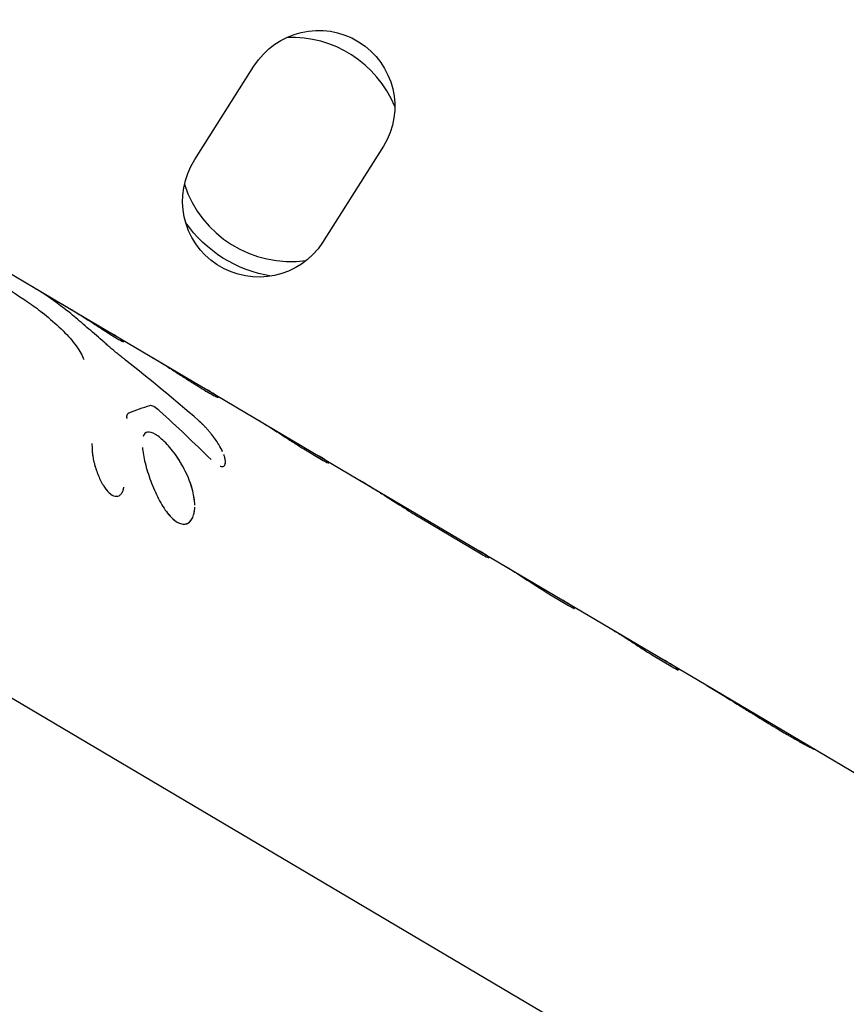
# Model space of a CAD drawing. Units: millimetres. Extents: x -5659 to 8475, y -6662 to 7930.
# Drawn here: x -2666 to -2615, y -230 to -169 of the extents above; entities that cross this region are included whole.
import ezdxf

# ---------------------------------------------------------------- set-up
doc = ezdxf.new("R2010")
doc.units = ezdxf.units.MM
doc.header["$LTSCALE"] = 20
doc.layers.add('2d', color=230, linetype='Continuous')

msp = doc.modelspace()

# ---------------------------------------------------------------- linework, layer by layer
at = {"layer": '2d'}
for p, q in [((-2655.403, -177.305), (-2651.712, -171.476)), ((-2643.632, -176.473), (-2647.43, -182.472)), ((-2667.819, -183.867), (-2663.221, -186.59)), ((-2663.221, -186.59), (-2660.475, -188.215)), ((-2660.475, -188.215), (-2654.625, -191.678)), ((-2659.833, -188.667), (-2659.833, -188.667)), ((-2654.625, -191.678), (-2645.124, -197.303)), ((-2648.497, -195.426), (-2647.494, -196.019)), ((-2653.523, -196.351), (-2653.523, -196.351)), ((-2645.124, -197.303), (-2637.661, -201.722)), ((-2641.333, -199.667), (-2637.541, -201.912)), ((-2637.661, -201.722), (-2623.519, -210.093)), ((-2637.059, -202.147), (-2637.059, -202.147)), ((-2633.118, -204.53), (-2632.103, -205.131)), ((-2674.808, -206.169), (-2593.817, -254.116)), ((-2626.717, -208.32), (-2625.702, -208.92)), ((-2625.23, -209.151), (-2625.23, -209.151)), ((-2623.519, -210.093), (-2600.07, -223.976))]:
    msp.add_line(p, q, dxfattribs=at)
at = {"layer": '2d', "extrusion": (0, 0, -1)}
for centre, radius, start, end in [((2647.681, -173.989), 4.75, 31.93709, 211.52852), ((2651.416, -179.889), 4.75, 212.94534, 32.94534), ((2649.396, -176.67), 8, 278.90015, 325.33119)]:
    msp.add_arc(centre, radius, start, end, dxfattribs=at)
at = {"layer": '2d'}
for start, end in [(22.53785, 92.24414), (198.09201, 277.67664)]:
    msp.add_arc((-2649.396, -176.67), 7, start, end, dxfattribs=at)
for points, knots in [([(-2669.454, -183.738), (-2669.128, -183.956), (-2668.803, -184.174), (-2668.478, -184.393), (-2668.153, -184.611), (-2667.829, -184.83), (-2667.504, -185.05), (-2666.866, -185.482), (-2666.229, -185.915), (-2665.593, -186.349)], [0, 0, 0, 0, 0.001742918, 0.001742918, 0.001742918, 0.003485836, 0.003485836, 0.003485836, 0.006916735, 0.006916735, 0.006916735, 0.006916735]), ([(-2665.488, -185.247), (-2665.361, -185.322), (-2665.236, -185.399), (-2664.498, -185.862), (-2663.91, -186.283), (-2663.347, -186.743)], [0.007267852, 0.007267852, 0.007267852, 0.007267852, 0.007797439, 0.007797439, 0.010396585, 0.010396585, 0.010396585, 0.010396585]), ([(-2665.111, -185.477), (-2665.111, -185.477), (-2665.111, -185.477), (-2664.498, -185.862), (-2663.91, -186.283), (-2663.347, -186.743)], [0.007797313, 0.007797313, 0.007797313, 0.007797313, 0.007797439, 0.007797439, 0.010396585, 0.010396585, 0.010396585, 0.010396585]), ([(-2665.593, -186.349), (-2665.309, -186.544), (-2664.996, -186.78), (-2664.318, -187.339), (-2663.968, -187.65), (-2663.613, -187.997)], [0, 0, 0, 0, 0.5, 0.5, 1, 1, 1, 1]), ([(-2665.593, -186.349), (-2665.309, -186.544), (-2664.996, -186.779), (-2664.318, -187.339), (-2663.968, -187.65), (-2663.613, -187.997)], [0, 0, 0, 0, 0.5, 0.5, 1, 1, 1, 1]), ([(-2663.774, -186.274), (-2663.724, -186.301), (-2663.68, -186.326), (-2663.623, -186.357), (-2663.597, -186.372), (-2663.571, -186.387), (-2663.559, -186.394), (-2663.554, -186.396), (-2663.551, -186.398), (-2663.55, -186.399), (-2663.506, -186.424), (-2663.446, -186.458), (-2663.381, -186.495), (-2663.355, -186.511), (-2663.337, -186.521), (-2663.331, -186.525), (-2663.286, -186.551), (-2663.253, -186.57), (-2663.221, -186.59)], [0, 0, 0, 0, 0.015625, 0.015625, 0.0234375, 0.02734375, 0.02929688, 0.03027344, 0.03027344, 0.03125, 0.03125, 0.046875, 0.0546875, 0.05859375, 0.05859375, 0.0625, 0.0625, 0.0755223, 0.0755223, 0.0755223, 0.0755223]), ([(-2659.725, -189.822), (-2659.772, -189.784), (-2659.833, -189.734), (-2659.89, -189.688), (-2659.915, -189.668), (-2659.926, -189.659), (-2659.931, -189.655), (-2659.934, -189.653), (-2659.934, -189.652), (-2659.976, -189.618), (-2660.033, -189.573), (-2660.094, -189.523), (-2660.123, -189.499), (-2660.135, -189.489), (-2660.143, -189.482), (-2660.147, -189.48), (-2660.19, -189.444), (-2660.246, -189.398), (-2660.3, -189.353), (-2660.336, -189.324), (-2660.352, -189.31), (-2660.407, -189.264), (-2660.444, -189.233), (-2660.519, -189.17), (-2660.559, -189.137), (-2660.67, -189.042), (-2660.783, -188.945), (-2660.901, -188.843), (-2660.98, -188.774), (-2661.022, -188.739), (-2661.219, -188.567), (-2661.375, -188.431), (-2661.694, -188.152), (-2661.852, -188.014), (-2662.165, -187.742), (-2662.321, -187.607), (-2662.78, -187.214), (-2663.071, -186.969), (-2663.347, -186.743)], [0, 0, 0, 0, 0.03125, 0.046875, 0.054687, 0.058594, 0.060547, 0.060547, 0.0625, 0.0625, 0.09375, 0.109375, 0.117187, 0.121094, 0.121094, 0.125, 0.125, 0.15625, 0.171875, 0.171875, 0.1875, 0.1875, 0.21875, 0.21875, 0.25, 0.25, 0.3125, 0.34375, 0.34375, 0.375, 0.375, 0.5, 0.5, 0.625, 0.625, 0.75, 0.75, 1, 1, 1, 1]), ([(-2663.22, -186.59), (-2663.214, -186.594), (-2663.208, -186.597), (-2663.182, -186.613), (-2663.163, -186.624), (-2663.126, -186.646), (-2663.108, -186.657), (-2663.07, -186.68), (-2663.049, -186.692), (-2663.01, -186.716), (-2662.99, -186.728), (-2662.93, -186.764), (-2662.89, -186.789), (-2662.772, -186.862), (-2662.692, -186.911), (-2662.569, -186.988), (-2662.527, -187.014), (-2662.444, -187.067), (-2662.401, -187.094), (-2662.317, -187.147), (-2662.277, -187.173), (-2662.195, -187.225), (-2662.155, -187.251), (-2662.032, -187.33), (-2661.951, -187.382), (-2661.708, -187.539), (-2661.552, -187.641), (-2661.254, -187.835), (-2661.111, -187.928), (-2660.702, -188.191), (-2660.468, -188.338), (-2660.189, -188.504), (-2660.11, -188.548), (-2659.979, -188.618), (-2659.928, -188.642), (-2659.857, -188.671), (-2659.837, -188.674), (-2659.834, -188.667), (-2659.834, -188.667), (-2659.833, -188.667)], [0.0756399, 0.0756399, 0.0756399, 0.0756399, 0.078125, 0.078125, 0.0859375, 0.0859375, 0.09375, 0.09375, 0.1015625, 0.1015625, 0.109375, 0.109375, 0.125, 0.125, 0.15625, 0.15625, 0.171875, 0.171875, 0.1875, 0.1875, 0.203125, 0.203125, 0.21875, 0.21875, 0.25, 0.25, 0.3125, 0.3125, 0.375, 0.375, 0.5, 0.5, 0.5625, 0.5625, 0.625, 0.625, 0.6875, 0.6875, 0.6881745, 0.6881745, 0.6881745, 0.6881745]), ([(-2663.22, -186.59), (-2663.214, -186.594), (-2663.188, -186.609), (-2663.163, -186.624), (-2663.126, -186.646), (-2663.109, -186.656), (-2663.01, -186.716), (-2662.93, -186.765), (-2662.772, -186.861), (-2662.651, -186.936), (-2662.527, -187.014), (-2662.444, -187.067), (-2662.4, -187.094), (-2662.195, -187.225), (-2662.033, -187.329), (-2661.545, -187.645), (-2661.247, -187.84), (-2660.702, -188.191), (-2660.468, -188.339), (-2660.096, -188.558), (-2659.964, -188.628), (-2659.821, -188.685), (-2659.814, -188.67), (-2659.9, -188.592), (-2659.946, -188.556), (-2660.038, -188.491), (-2660.073, -188.467), (-2660.149, -188.417), (-2660.19, -188.39), (-2660.237, -188.361)], [0.0756399, 0.0756399, 0.0756399, 0.0756399, 0.078125, 0.0859375, 0.0859375, 0.09375, 0.09375, 0.125, 0.125, 0.15625, 0.171875, 0.171875, 0.1875, 0.1875, 0.25, 0.25, 0.375, 0.375, 0.5, 0.5, 0.625, 0.625, 0.75, 0.75, 0.8125, 0.8125, 0.84375, 0.84375, 0.8749454, 0.8749454, 0.8749454, 0.8749454]), ([(-2663.613, -187.997), (-2663.464, -188.143), (-2663.319, -188.295), (-2663.04, -188.614), (-2662.911, -188.774), (-2662.678, -189.094), (-2662.58, -189.246), (-2662.42, -189.534), (-2662.363, -189.663), (-2662.327, -189.776)], [0, 0, 0, 0, 0.25, 0.25, 0.5, 0.5, 0.75, 0.75, 1, 1, 1, 1]), ([(-2659.833, -188.667), (-2659.83, -188.66), (-2659.843, -188.643), (-2659.901, -188.592), (-2659.946, -188.556), (-2660.038, -188.491), (-2660.073, -188.467), (-2660.149, -188.417), (-2660.191, -188.39), (-2660.283, -188.331), (-2660.333, -188.301), (-2660.415, -188.251), (-2660.445, -188.233), (-2660.476, -188.214)], [0.6882532, 0.6882532, 0.6882532, 0.6882532, 0.75, 0.75, 0.8125, 0.8125, 0.84375, 0.84375, 0.875, 0.875, 0.90625, 0.90625, 0.9235881, 0.9235881, 0.9235881, 0.9235881]), ([(-2657.057, -190.26), (-2656.824, -190.408), (-2656.599, -190.555), (-2656.159, -190.841), (-2655.958, -190.971), (-2655.774, -191.088)], [0, 0, 0, 0, 0.5, 0.5, 1, 1, 1, 1]), ([(-2657.057, -190.26), (-2656.824, -190.408), (-2656.599, -190.555), (-2656.159, -190.841), (-2655.958, -190.971), (-2655.774, -191.088)], [0, 0, 0, 0, 0.5, 0.5, 1, 1, 1, 1]), ([(-2655.774, -191.088), (-2655.565, -191.221), (-2655.372, -191.342), (-2655.016, -191.563), (-2654.852, -191.663), (-2654.63, -191.795), (-2654.56, -191.835), (-2654.43, -191.91), (-2654.369, -191.944), (-2654.201, -192.036), (-2654.107, -192.084), (-2654.033, -192.119)], [0, 0, 0, 0, 0.25, 0.25, 0.5, 0.5, 0.625, 0.625, 0.75, 0.75, 1, 1, 1, 1]), ([(-2654.033, -192.119), (-2653.973, -192.147), (-2653.945, -192.153), (-2653.956, -192.124), (-2653.994, -192.09), (-2654.139, -191.983), (-2654.242, -191.914), (-2654.451, -191.783), (-2654.534, -191.732), (-2654.625, -191.678)], [0, 0, 0, 0, 0.25, 0.25, 0.5, 0.5, 0.75, 0.75, 0.8906538, 0.8906538, 0.8906538, 0.8906538]), ([(-2654.033, -192.119), (-2653.973, -192.147), (-2653.945, -192.153), (-2653.956, -192.124), (-2653.994, -192.09), (-2654.139, -191.983), (-2654.242, -191.914), (-2654.451, -191.783), (-2654.534, -191.732), (-2654.625, -191.678)], [0, 0, 0, 0, 0.25, 0.25, 0.5, 0.5, 0.75, 0.75, 0.89065, 0.89065, 0.89065, 0.89065]), ([(-2658.206, -192.644), (-2658.149, -192.625), (-2658.068, -192.645), (-2657.858, -192.761), (-2657.736, -192.853), (-2657.6, -192.978)], [0, 0, 0, 0, 0.5, 0.5, 1, 1, 1, 1]), ([(-2658.206, -192.644), (-2658.149, -192.625), (-2658.068, -192.645), (-2657.858, -192.761), (-2657.737, -192.853), (-2657.6, -192.978)], [0, 0, 0, 0, 0.5, 0.5, 1, 1, 1, 1]), ([(-2659.63, -193.471), (-2659.64, -193.368), (-2659.635, -193.287), (-2659.597, -193.162), (-2659.564, -193.122), (-2659.517, -193.105)], [0, 0, 0, 0, 0.5, 0.5, 1, 1, 1, 1]), ([(-2653.668, -195.536), (-2653.7, -195.466), (-2653.736, -195.393), (-2653.83, -195.217), (-2653.891, -195.113), (-2654.026, -194.899), (-2654.099, -194.793), (-2654.255, -194.579), (-2654.336, -194.474), (-2654.464, -194.318), (-2654.507, -194.267), (-2654.593, -194.167), (-2654.636, -194.119), (-2654.725, -194.022), (-2654.769, -193.975), (-2654.834, -193.907), (-2654.856, -193.885), (-2654.888, -193.853), (-2654.899, -193.842), (-2654.921, -193.821), (-2654.932, -193.81), (-2654.952, -193.79), (-2654.962, -193.781), (-2654.982, -193.761), (-2654.993, -193.751), (-2655.014, -193.731), (-2655.025, -193.721), (-2655.041, -193.706), (-2655.047, -193.701), (-2655.055, -193.693), (-2655.058, -193.69), (-2655.063, -193.685), (-2655.067, -193.682), (-2655.071, -193.678), (-2655.073, -193.677), (-2655.076, -193.673), (-2655.078, -193.672), (-2655.084, -193.666), (-2655.088, -193.663), (-2655.101, -193.651), (-2655.111, -193.642), (-2655.142, -193.614), (-2655.166, -193.592), (-2655.194, -193.567)], [0.5795369, 0.5795369, 0.5795369, 0.5795369, 0.625, 0.625, 0.6875, 0.6875, 0.75, 0.75, 0.8125, 0.8125, 0.84375, 0.84375, 0.875, 0.875, 0.90625, 0.90625, 0.921875, 0.921875, 0.9296875, 0.9296875, 0.9375, 0.9375, 0.9453125, 0.9453125, 0.953125, 0.953125, 0.9609375, 0.9609375, 0.9648438, 0.9648438, 0.9667969, 0.9667969, 0.96875, 0.96875, 0.9707031, 0.9707031, 0.9726562, 0.9726562, 0.9765625, 0.9765625, 0.984375, 0.984375, 1, 1, 1, 1]), ([(-2654.887, -193.854), (-2654.906, -193.836), (-2654.924, -193.818), (-2654.953, -193.79), (-2654.962, -193.781), (-2654.982, -193.761), (-2655.014, -193.731), (-2655.047, -193.701), (-2655.072, -193.677), (-2655.073, -193.677), (-2655.076, -193.673), (-2655.082, -193.668), (-2655.097, -193.655), (-2655.13, -193.625), (-2655.166, -193.592), (-2655.194, -193.567)], [0.92426614, 0.92426614, 0.92426614, 0.92426614, 0.93749746, 0.93749746, 0.94530993, 0.94530993, 0.95312239, 0.96874733, 0.96874733, 0.97070044, 0.97070044, 0.97265356, 0.97655979, 0.98437226, 0.99999719, 0.99999719, 0.99999719, 0.99999719]), ([(-2651.12, -193.757), (-2650.87, -193.909), (-2650.622, -194.066), (-2650.121, -194.387), (-2649.879, -194.545), (-2649.413, -194.848), (-2649.199, -194.987), (-2648.808, -195.236), (-2648.64, -195.341), (-2648.497, -195.426)], [0, 0, 0, 0, 0.25, 0.25, 0.5, 0.5, 0.75, 0.75, 1, 1, 1, 1]), ([(-2651.12, -193.757), (-2650.871, -193.909), (-2650.622, -194.065), (-2650.12, -194.387), (-2649.879, -194.545), (-2649.413, -194.848), (-2649.199, -194.987), (-2648.808, -195.236), (-2648.64, -195.341), (-2648.497, -195.426)], [0, 0, 0, 0, 0.25, 0.25, 0.5, 0.5, 0.75, 0.75, 1, 1, 1, 1]), ([(-2657.861, -194.456), (-2658.056, -194.341), (-2658.224, -194.293), (-2658.485, -194.339), (-2658.577, -194.433), (-2658.631, -194.596), (-2658.631, -194.596), (-2658.631, -194.596)], [0, 0, 0, 0, 0.0625, 0.0625, 0.125, 0.125, 0.1250021, 0.1250021, 0.1250021, 0.1250021]), ([(-2655.405, -198.851), (-2655.411, -198.59), (-2655.453, -198.302), (-2655.574, -197.816), (-2655.63, -197.633), (-2655.764, -197.261), (-2655.841, -197.076), (-2656.014, -196.706), (-2656.108, -196.526), (-2656.312, -196.171), (-2656.418, -196.001), (-2656.641, -195.676), (-2656.755, -195.524), (-2656.987, -195.237), (-2657.103, -195.107), (-2657.333, -194.87), (-2657.445, -194.766), (-2657.661, -194.587), (-2657.764, -194.514), (-2657.861, -194.456)], [0.6970954, 0.6970954, 0.6970954, 0.6970954, 0.75, 0.75, 0.78125, 0.78125, 0.8125, 0.8125, 0.84375, 0.84375, 0.875, 0.875, 0.90625, 0.90625, 0.9375, 0.9375, 0.96875, 0.96875, 1, 1, 1, 1]), ([(-2656.53, -195.839), (-2656.53, -195.839), (-2656.53, -195.839), (-2656.752, -195.514), (-2656.988, -195.225), (-2657.448, -194.752), (-2657.667, -194.571), (-2657.861, -194.456)], [0.8749984, 0.8749984, 0.8749984, 0.8749984, 0.875, 0.875, 0.9375, 0.9375, 1, 1, 1, 1]), ([(-2661.818, -195.028), (-2661.817, -195.095), (-2661.815, -195.153), (-2661.813, -195.23), (-2661.813, -195.253), (-2661.812, -195.285), (-2661.812, -195.295), (-2661.811, -195.31), (-2661.811, -195.314), (-2661.811, -195.321), (-2661.811, -195.323), (-2661.81, -195.328), (-2661.81, -195.329), (-2661.81, -195.335), (-2661.81, -195.339), (-2661.81, -195.346), (-2661.81, -195.35), (-2661.809, -195.361), (-2661.809, -195.368), (-2661.808, -195.389), (-2661.807, -195.403), (-2661.805, -195.444), (-2661.803, -195.472), (-2661.8, -195.525), (-2661.798, -195.551), (-2661.794, -195.59), (-2661.793, -195.602), (-2661.791, -195.621), (-2661.791, -195.628), (-2661.79, -195.64), (-2661.789, -195.646), (-2661.788, -195.659), (-2661.787, -195.667), (-2661.785, -195.681), (-2661.784, -195.688), (-2661.782, -195.71), (-2661.78, -195.724), (-2661.774, -195.767), (-2661.77, -195.796), (-2661.757, -195.884), (-2661.746, -195.942), (-2661.722, -196.061), (-2661.708, -196.123), (-2661.677, -196.248), (-2661.66, -196.313), (-2661.624, -196.441), (-2661.605, -196.504), (-2661.564, -196.631), (-2661.543, -196.695), (-2661.475, -196.884), (-2661.428, -197.004), (-2661.324, -197.242), (-2661.269, -197.355), (-2661.156, -197.565), (-2661.097, -197.663), (-2660.975, -197.843), (-2660.912, -197.923), (-2660.784, -198.066), (-2660.72, -198.126), (-2660.593, -198.223), (-2660.53, -198.259), (-2660.406, -198.308), (-2660.347, -198.32), (-2660.233, -198.319), (-2660.179, -198.306), (-2660.104, -198.269), (-2660.08, -198.253), (-2660.034, -198.216), (-2660.013, -198.194), (-2659.972, -198.145), (-2659.953, -198.117), (-2659.927, -198.072), (-2659.919, -198.057), (-2659.903, -198.024), (-2659.896, -198.006), (-2659.882, -197.972), (-2659.876, -197.954), (-2659.867, -197.925), (-2659.864, -197.916), (-2659.86, -197.9), (-2659.858, -197.895), (-2659.856, -197.888), (-2659.855, -197.885), (-2659.854, -197.88), (-2659.853, -197.877), (-2659.852, -197.872), (-2659.852, -197.871), (-2659.851, -197.867), (-2659.85, -197.865), (-2659.849, -197.86), (-2659.848, -197.856), (-2659.845, -197.843), (-2659.842, -197.833), (-2659.835, -197.802), (-2659.83, -197.777), (-2659.824, -197.749)], [0, 0, 0, 0, 0.03125, 0.03125, 0.046875, 0.046875, 0.054688, 0.054688, 0.058594, 0.058594, 0.060547, 0.060547, 0.0625, 0.0625, 0.064453, 0.064453, 0.066406, 0.066406, 0.070312, 0.070312, 0.078125, 0.078125, 0.09375, 0.09375, 0.109375, 0.109375, 0.117188, 0.117188, 0.121094, 0.121094, 0.125, 0.125, 0.128906, 0.128906, 0.132812, 0.132812, 0.140625, 0.140625, 0.15625, 0.15625, 0.1875, 0.1875, 0.21875, 0.21875, 0.25, 0.25, 0.28125, 0.28125, 0.3125, 0.3125, 0.375, 0.375, 0.4375, 0.4375, 0.5, 0.5, 0.5625, 0.5625, 0.625, 0.625, 0.6875, 0.6875, 0.75, 0.75, 0.8125, 0.8125, 0.84375, 0.84375, 0.875, 0.875, 0.90625, 0.90625, 0.921875, 0.921875, 0.9375, 0.9375, 0.953125, 0.953125, 0.960938, 0.960938, 0.964844, 0.964844, 0.966797, 0.966797, 0.96875, 0.96875, 0.970703, 0.970703, 0.972656, 0.972656, 0.976562, 0.976562, 0.984375, 0.984375, 1, 1, 1, 1]), ([(-2661.818, -195.028), (-2661.817, -195.095), (-2661.815, -195.153), (-2661.813, -195.23), (-2661.813, -195.265), (-2661.811, -195.3), (-2661.811, -195.317), (-2661.811, -195.323), (-2661.81, -195.328), (-2661.81, -195.329), (-2661.808, -195.39), (-2661.804, -195.473), (-2661.797, -195.564), (-2661.793, -195.609), (-2661.791, -195.628), (-2661.79, -195.64), (-2661.789, -195.645), (-2661.776, -195.767), (-2661.758, -195.881), (-2661.722, -196.062), (-2661.708, -196.123), (-2661.677, -196.248), (-2661.66, -196.314), (-2661.606, -196.504), (-2661.565, -196.633), (-2661.476, -196.883), (-2661.428, -197.004), (-2661.271, -197.363), (-2661.158, -197.573), (-2660.913, -197.933), (-2660.783, -198.077), (-2660.529, -198.271), (-2660.405, -198.32), (-2660.233, -198.319), (-2660.179, -198.307), (-2660.079, -198.256), (-2660.034, -198.219), (-2659.972, -198.145), (-2659.944, -198.104), (-2659.919, -198.057), (-2659.903, -198.024), (-2659.896, -198.006), (-2659.882, -197.972), (-2659.873, -197.945), (-2659.862, -197.911), (-2659.857, -197.893), (-2659.855, -197.885), (-2659.854, -197.88), (-2659.853, -197.876), (-2659.845, -197.847), (-2659.836, -197.806), (-2659.824, -197.749)], [0, 0, 0, 0, 0.03125, 0.03125, 0.046875, 0.054688, 0.058594, 0.060547, 0.060547, 0.0625, 0.0625, 0.09375, 0.109375, 0.117188, 0.121094, 0.121094, 0.125, 0.125, 0.1875, 0.1875, 0.21875, 0.21875, 0.25, 0.25, 0.3125, 0.3125, 0.375, 0.375, 0.5, 0.5, 0.625, 0.625, 0.75, 0.75, 0.8125, 0.8125, 0.875, 0.875, 0.90625, 0.921875, 0.921875, 0.9375, 0.9375, 0.953125, 0.960937, 0.964844, 0.966797, 0.966797, 0.96875, 0.96875, 1, 1, 1, 1]), ([(-2658.673, -195.267), (-2658.673, -195.267), (-2658.673, -195.267), (-2658.662, -195.407), (-2658.641, -195.559), (-2658.583, -195.886), (-2658.546, -196.058), (-2658.456, -196.418), (-2658.404, -196.603), (-2658.286, -196.983), (-2658.222, -197.174), (-2658.08, -197.557), (-2658.004, -197.746), (-2657.841, -198.119), (-2657.756, -198.298), (-2657.486, -198.816), (-2657.294, -199.123), (-2656.995, -199.499), (-2656.896, -199.609), (-2656.695, -199.795), (-2656.596, -199.871), (-2656.499, -199.928), (-2656.401, -199.986), (-2656.307, -200.025), (-2656.124, -200.065), (-2656.038, -200.065), (-2655.877, -200.028), (-2655.803, -199.991), (-2655.67, -199.878), (-2655.612, -199.805), (-2655.516, -199.623), (-2655.478, -199.516), (-2655.424, -199.273), (-2655.408, -199.138), (-2655.405, -198.99)], [0.1874999, 0.1874999, 0.1874999, 0.1874999, 0.1875, 0.1875, 0.21875, 0.21875, 0.25, 0.25, 0.28125, 0.28125, 0.3125, 0.3125, 0.34375, 0.34375, 0.375, 0.375, 0.4375, 0.4375, 0.46875, 0.46875, 0.5, 0.5, 0.5, 0.53125, 0.53125, 0.5625, 0.5625, 0.59375, 0.59375, 0.625, 0.625, 0.65625, 0.65625, 0.6875, 0.6875, 0.6875, 0.6875]), ([(-2653.681, -195.508), (-2653.71, -195.446), (-2653.741, -195.383), (-2653.79, -195.292), (-2653.805, -195.264), (-2653.82, -195.237)], [0.58569912, 0.58569912, 0.58569912, 0.58569912, 0.62499881, 0.62499881, 0.64172834, 0.64172834, 0.64172834, 0.64172834]), ([(-2653.523, -196.351), (-2653.513, -196.331), (-2653.505, -196.307), (-2653.49, -196.23), (-2653.488, -196.171), (-2653.5, -196.038), (-2653.515, -195.963), (-2653.555, -195.824), (-2653.574, -195.766), (-2653.598, -195.704)], [0.3416276, 0.3416276, 0.3416276, 0.3416276, 0.375, 0.375, 0.4375, 0.4375, 0.5, 0.5, 0.5425377, 0.5425377, 0.5425377, 0.5425377]), ([(-2653.497, -196.267), (-2653.489, -196.22), (-2653.488, -196.166), (-2653.499, -196.052), (-2653.509, -195.994), (-2653.525, -195.931)], [0.3805898, 0.3805898, 0.3805898, 0.3805898, 0.4374996, 0.4374996, 0.4871101, 0.4871101, 0.4871101, 0.4871101]), ([(-2647.494, -196.019), (-2647.351, -196.104), (-2647.242, -196.163), (-2647.091, -196.235), (-2647.052, -196.246), (-2647.05, -196.22), (-2647.087, -196.183), (-2647.24, -196.068), (-2647.352, -195.992), (-2647.501, -195.899)], [0, 0, 0, 0, 0.25, 0.25, 0.5, 0.5, 0.75, 0.75, 1, 1, 1, 1]), ([(-2647.494, -196.019), (-2647.351, -196.104), (-2647.242, -196.163), (-2647.091, -196.236), (-2647.052, -196.246), (-2647.05, -196.22), (-2647.087, -196.183), (-2647.24, -196.068), (-2647.352, -195.992), (-2647.501, -195.899)], [0, 0, 0, 0, 0.25, 0.25, 0.5, 0.5, 0.75, 0.75, 1, 1, 1, 1]), ([(-2653.829, -196.434), (-2653.816, -196.439), (-2653.804, -196.443), (-2653.767, -196.454), (-2653.742, -196.459), (-2653.695, -196.463), (-2653.673, -196.462), (-2653.633, -196.453), (-2653.615, -196.447), (-2653.582, -196.427), (-2653.567, -196.415), (-2653.542, -196.386), (-2653.531, -196.37), (-2653.523, -196.351)], [0.173443, 0.173443, 0.173443, 0.173443, 0.1875, 0.1875, 0.21875, 0.21875, 0.25, 0.25, 0.28125, 0.28125, 0.3125, 0.3125, 0.3416117, 0.3416117, 0.3416117, 0.3416117]), ([(-2645.124, -197.303), (-2645.122, -197.304), (-2645.12, -197.305), (-2645.053, -197.345), (-2644.989, -197.384), (-2644.86, -197.46), (-2644.797, -197.499), (-2644.607, -197.614), (-2644.483, -197.69), (-2644.114, -197.918), (-2643.876, -198.067), (-2643.41, -198.362), (-2643.185, -198.506), (-2642.751, -198.783), (-2642.546, -198.914), (-2642.155, -199.162), (-2641.973, -199.277), (-2641.716, -199.436), (-2641.635, -199.486), (-2641.537, -199.545), (-2641.518, -199.557), (-2641.489, -199.574), (-2641.48, -199.58), (-2641.466, -199.588), (-2641.461, -199.591), (-2641.454, -199.595), (-2641.452, -199.597), (-2641.447, -199.599), (-2641.444, -199.601), (-2641.44, -199.603), (-2641.439, -199.604), (-2641.435, -199.606), (-2641.433, -199.607), (-2641.428, -199.611), (-2641.424, -199.613), (-2641.412, -199.62), (-2641.403, -199.625), (-2641.376, -199.642), (-2641.356, -199.654), (-2641.333, -199.667)], [0.2490352, 0.2490352, 0.2490352, 0.2490352, 0.25, 0.25, 0.28125, 0.28125, 0.3125, 0.3125, 0.375, 0.375, 0.5, 0.5, 0.625, 0.625, 0.75, 0.75, 0.875, 0.875, 0.9375, 0.9375, 0.953125, 0.953125, 0.9609375, 0.9609375, 0.9648438, 0.9648438, 0.9667969, 0.9667969, 0.96875, 0.96875, 0.9707031, 0.9707031, 0.9726562, 0.9726562, 0.9765625, 0.9765625, 0.984375, 0.984375, 1, 1, 1, 1]), ([(-2645.124, -197.303), (-2645.122, -197.304), (-2645.12, -197.305), (-2644.858, -197.461), (-2644.605, -197.614), (-2644.114, -197.918), (-2643.877, -198.067), (-2643.176, -198.511), (-2642.741, -198.791), (-2642.155, -199.162), (-2641.973, -199.277), (-2641.716, -199.436), (-2641.635, -199.486), (-2641.537, -199.545), (-2641.508, -199.563), (-2641.475, -199.582), (-2641.459, -199.592), (-2641.452, -199.597), (-2641.447, -199.599), (-2641.444, -199.601), (-2641.415, -199.619), (-2641.378, -199.64), (-2641.333, -199.667)], [0.2490308, 0.2490308, 0.2490308, 0.2490308, 0.25, 0.25, 0.375, 0.375, 0.5, 0.5, 0.75, 0.75, 0.875, 0.875, 0.9375, 0.9375, 0.953125, 0.9609375, 0.9648437, 0.9667969, 0.9667969, 0.96875, 0.96875, 1, 1, 1, 1]), ([(-2657.666, -198.471), (-2657.666, -198.471), (-2657.666, -198.471), (-2657.486, -198.816), (-2657.294, -199.123), (-2656.896, -199.625), (-2656.694, -199.813), (-2656.499, -199.928)], [0.3749991, 0.3749991, 0.3749991, 0.3749991, 0.375, 0.375, 0.4375, 0.4375, 0.5, 0.5, 0.5, 0.5]), ([(-2656.499, -199.928), (-2656.304, -200.044), (-2656.119, -200.084), (-2655.796, -200.01), (-2655.661, -199.896), (-2655.564, -199.714)], [0.5, 0.5, 0.5, 0.5, 0.5625, 0.5625, 0.6249986, 0.6249986, 0.6249986, 0.6249986]), ([(-2637.541, -201.912), (-2637.362, -202.018), (-2637.232, -202.088), (-2637.07, -202.16), (-2637.042, -202.159), (-2637.097, -202.093), (-2637.179, -202.028), (-2637.409, -201.874), (-2637.524, -201.803), (-2637.661, -201.722)], [0, 0, 0, 0, 0.25, 0.25, 0.5, 0.5, 0.75, 0.75, 0.9186004, 0.9186004, 0.9186004, 0.9186004]), ([(-2637.541, -201.912), (-2637.362, -202.018), (-2637.233, -202.088), (-2637.07, -202.16), (-2637.042, -202.159), (-2637.097, -202.093), (-2637.179, -202.028), (-2637.409, -201.875), (-2637.524, -201.803), (-2637.661, -201.722)], [0, 0, 0, 0, 0.25, 0.25, 0.5, 0.5, 0.75, 0.75, 0.9185843, 0.9185843, 0.9185843, 0.9185843]), ([(-2636.118, -202.635), (-2636.02, -202.693), (-2635.921, -202.752), (-2635.478, -203.022), (-2635.128, -203.245), (-2634.453, -203.681), (-2634.133, -203.89), (-2633.561, -204.259), (-2633.314, -204.414), (-2633.118, -204.53)], [0.1773271, 0.1773271, 0.1773271, 0.1773271, 0.25, 0.25, 0.5, 0.5, 0.75, 0.75, 1, 1, 1, 1]), ([(-2634.791, -203.463), (-2634.791, -203.463), (-2634.791, -203.463), (-2634.453, -203.681), (-2634.133, -203.891), (-2633.561, -204.259), (-2633.315, -204.414), (-2633.118, -204.53)], [0.4999975, 0.4999975, 0.4999975, 0.4999975, 0.5, 0.5, 0.75, 0.75, 1, 1, 1, 1]), ([(-2632.103, -205.131), (-2631.976, -205.206), (-2631.879, -205.259), (-2631.748, -205.32), (-2631.716, -205.328), (-2631.722, -205.298), (-2631.76, -205.262), (-2631.907, -205.15), (-2632.013, -205.078), (-2632.153, -204.989)], [0, 0, 0, 0, 0.25, 0.25, 0.5, 0.5, 0.75, 0.75, 1, 1, 1, 1]), ([(-2631.719, -205.317), (-2631.719, -205.316), (-2631.719, -205.315), (-2631.722, -205.298), (-2631.76, -205.262), (-2631.907, -205.15), (-2632.013, -205.077), (-2632.153, -204.989)], [0.4723335, 0.4723335, 0.4723335, 0.4723335, 0.5, 0.5, 0.75, 0.75, 1, 1, 1, 1]), ([(-2629.062, -206.818), (-2628.843, -206.955), (-2628.622, -207.095), (-2628.175, -207.384), (-2627.959, -207.526), (-2627.54, -207.8), (-2627.348, -207.925), (-2626.996, -208.15), (-2626.845, -208.244), (-2626.717, -208.32)], [0, 0, 0, 0, 0.25, 0.25, 0.5, 0.5, 0.75, 0.75, 1, 1, 1, 1]), ([(-2629.062, -206.818), (-2628.843, -206.954), (-2628.623, -207.095), (-2628.175, -207.385), (-2627.959, -207.526), (-2627.54, -207.8), (-2627.347, -207.926), (-2626.996, -208.15), (-2626.845, -208.244), (-2626.717, -208.32)], [0, 0, 0, 0, 0.25, 0.25, 0.5, 0.5, 0.75, 0.75, 1, 1, 1, 1]), ([(-2625.311, -209.065), (-2625.382, -209.009), (-2625.498, -208.93), (-2625.85, -208.71), (-2626.104, -208.564), (-2626.405, -208.402)], [0.5464363, 0.5464363, 0.5464363, 0.5464363, 0.75, 0.75, 1, 1, 1, 1]), ([(-2625.702, -208.92), (-2625.507, -209.036), (-2625.367, -209.11), (-2625.254, -209.154), (-2625.233, -209.158), (-2625.23, -209.151)], [0, 0, 0, 0, 0.25, 0.25, 0.3765128, 0.3765128, 0.3765128, 0.3765128]), ([(-2625.702, -208.92), (-2625.506, -209.036), (-2625.367, -209.11), (-2625.217, -209.169), (-2625.209, -209.154), (-2625.281, -209.09), (-2625.294, -209.079), (-2625.31, -209.066)], [0, 0, 0, 0, 0.25, 0.25, 0.5, 0.5, 0.544898, 0.544898, 0.544898, 0.544898]), ([(-2625.23, -209.151), (-2625.226, -209.144), (-2625.24, -209.126), (-2625.27, -209.099), (-2625.27, -209.099), (-2625.27, -209.099)], [0.3765188, 0.3765188, 0.3765188, 0.3765188, 0.5, 0.5, 0.5000055, 0.5000055, 0.5000055, 0.5000055]), ([(-2623.519, -210.093), (-2623.501, -210.104), (-2623.483, -210.115), (-2622.896, -210.463), (-2622.355, -210.798), (-2621.606, -211.265), (-2621.366, -211.416), (-2621.027, -211.628), (-2620.915, -211.697), (-2620.756, -211.796), (-2620.704, -211.829), (-2620.646, -211.865), (-2620.639, -211.868), (-2620.63, -211.874), (-2620.628, -211.876), (-2620.623, -211.878), (-2620.621, -211.88), (-2620.609, -211.887), (-2620.598, -211.894), (-2620.562, -211.916), (-2620.533, -211.934), (-2620.499, -211.955)], [0.492123, 0.492123, 0.492123, 0.492123, 0.5, 0.5, 0.75, 0.75, 0.875, 0.875, 0.9375, 0.9375, 0.96875, 0.96875, 0.9726562, 0.9726562, 0.9746094, 0.9746094, 0.9765625, 0.9765625, 0.984375, 0.984375, 1, 1, 1, 1]), ([(-2623.519, -210.093), (-2623.501, -210.104), (-2623.483, -210.115), (-2622.894, -210.464), (-2622.355, -210.798), (-2621.606, -211.265), (-2621.366, -211.416), (-2621.027, -211.628), (-2620.915, -211.697), (-2620.756, -211.796), (-2620.704, -211.829), (-2620.646, -211.865), (-2620.639, -211.868), (-2620.626, -211.876), (-2620.623, -211.878), (-2620.609, -211.887), (-2620.576, -211.907), (-2620.533, -211.934), (-2620.499, -211.955)], [0.4921355, 0.4921355, 0.4921355, 0.4921355, 0.5, 0.5, 0.75, 0.75, 0.875, 0.875, 0.9375, 0.9375, 0.96875, 0.96875, 0.9726562, 0.9726562, 0.9765625, 0.9765625, 0.984375, 1, 1, 1, 1]), ([(-2620.499, -211.955), (-2620.394, -212.019), (-2620.303, -212.076), (-2620.185, -212.148), (-2620.149, -212.17), (-2620.101, -212.199), (-2620.086, -212.209), (-2620.064, -212.222), (-2620.057, -212.226), (-2620.047, -212.233), (-2620.043, -212.235), (-2620.038, -212.238), (-2620.037, -212.239), (-2620.033, -212.241), (-2620.032, -212.242), (-2620.028, -212.244), (-2620.025, -212.246), (-2620.021, -212.249), (-2620.018, -212.25), (-2620.011, -212.254), (-2620.006, -212.257), (-2619.992, -212.266), (-2619.983, -212.272), (-2619.955, -212.289), (-2619.936, -212.301), (-2619.879, -212.335), (-2619.842, -212.358), (-2619.729, -212.426), (-2619.655, -212.472), (-2619.507, -212.561), (-2619.435, -212.605), (-2619.293, -212.691), (-2619.222, -212.733), (-2619.015, -212.858), (-2618.88, -212.938), (-2618.621, -213.091), (-2618.495, -213.165), (-2618.311, -213.273), (-2618.25, -213.308), (-2618.16, -213.36), (-2618.131, -213.377), (-2618.072, -213.411), (-2618.043, -213.428), (-2617.984, -213.461), (-2617.955, -213.478), (-2617.897, -213.511), (-2617.869, -213.527), (-2617.786, -213.574), (-2617.732, -213.605), (-2617.655, -213.648), (-2617.63, -213.662), (-2617.591, -213.684), (-2617.578, -213.691), (-2617.558, -213.702), (-2617.552, -213.706), (-2617.542, -213.712), (-2617.539, -213.713), (-2617.534, -213.716), (-2617.532, -213.717), (-2617.529, -213.719), (-2617.527, -213.72), (-2617.524, -213.722), (-2617.523, -213.722), (-2617.521, -213.723), (-2617.52, -213.724), (-2617.517, -213.726), (-2617.514, -213.727), (-2617.507, -213.731), (-2617.502, -213.734), (-2617.486, -213.742), (-2617.475, -213.749), (-2617.437, -213.77), (-2617.408, -213.786), (-2617.375, -213.805)], [0, 0, 0, 0, 0.0625, 0.0625, 0.09375, 0.09375, 0.109375, 0.109375, 0.117188, 0.117188, 0.121094, 0.121094, 0.123047, 0.123047, 0.125, 0.125, 0.126953, 0.126953, 0.128906, 0.128906, 0.132812, 0.132812, 0.140625, 0.140625, 0.15625, 0.15625, 0.1875, 0.1875, 0.25, 0.25, 0.3125, 0.3125, 0.375, 0.375, 0.5, 0.5, 0.625, 0.625, 0.6875, 0.6875, 0.71875, 0.71875, 0.75, 0.75, 0.78125, 0.78125, 0.8125, 0.8125, 0.875, 0.875, 0.90625, 0.90625, 0.921875, 0.921875, 0.929688, 0.929688, 0.933594, 0.933594, 0.935547, 0.935547, 0.9375, 0.9375, 0.939453, 0.939453, 0.941406, 0.941406, 0.945312, 0.945312, 0.953125, 0.953125, 0.96875, 0.96875, 1, 1, 1, 1]), ([(-2617.375, -213.805), (-2617.337, -213.825), (-2617.288, -213.851), (-2617.244, -213.875), (-2617.226, -213.885), (-2617.217, -213.89), (-2617.213, -213.892), (-2617.211, -213.893), (-2617.21, -213.893), (-2617.21, -213.893), (-2617.18, -213.91), (-2617.139, -213.931), (-2617.098, -213.953), (-2617.082, -213.961), (-2617.072, -213.966), (-2617.067, -213.969), (-2617.02, -213.993), (-2616.982, -214.011), (-2616.932, -214.035), (-2616.909, -214.046), (-2616.888, -214.055), (-2616.875, -214.06), (-2616.868, -214.063), (-2616.85, -214.071), (-2616.839, -214.076), (-2616.829, -214.079)], [0, 0, 0, 0, 0.03125, 0.046875, 0.0546875, 0.0585937, 0.0605469, 0.0615234, 0.0615234, 0.0625, 0.0625, 0.09375, 0.109375, 0.1171875, 0.1171875, 0.125, 0.125, 0.1875, 0.1875, 0.21875, 0.234375, 0.234375, 0.25, 0.25, 0.2837229, 0.2837229, 0.2837229, 0.2837229]), ([(-2616.835, -214.077), (-2616.834, -214.077), (-2616.832, -214.078), (-2616.822, -214.082), (-2616.814, -214.085), (-2616.794, -214.091), (-2616.786, -214.092), (-2616.778, -214.089), (-2616.793, -214.076), (-2616.833, -214.052), (-2616.835, -214.051), (-2616.838, -214.049)], [0.2771571, 0.2771571, 0.2771571, 0.2771571, 0.28125, 0.28125, 0.3125, 0.3125, 0.375, 0.375, 0.5, 0.5, 0.5078817, 0.5078817, 0.5078817, 0.5078817])]:
    msp.add_open_spline(points, degree=3, knots=knots, dxfattribs=at)
for points in [[(-2660.386, -188.269), (-2660.415, -188.251), (-2660.445, -188.233), (-2660.476, -188.214)], [(-2655.194, -193.567), (-2656.668, -192.285), (-2658.179, -191.036), (-2659.725, -189.822)], [(-2658.005, -189.678), (-2657.686, -189.867), (-2657.37, -190.061), (-2657.057, -190.26)], [(-2659.517, -193.105), (-2659.054, -192.934), (-2658.618, -192.78), (-2658.206, -192.644)], [(-2659.63, -193.471), (-2659.649, -193.266), (-2659.612, -193.14), (-2659.517, -193.105)], [(-2657.6, -192.978), (-2656.508, -193.979), (-2655.437, -194.996), (-2654.39, -196.027)], [(-2651.436, -193.567), (-2651.33, -193.629), (-2651.225, -193.693), (-2651.12, -193.757)], [(-2654.779, -193.965), (-2654.779, -193.965), (-2654.779, -193.965), (-2654.779, -193.965)], [(-2656.117, -196.515), (-2656.228, -196.31), (-2656.347, -196.112), (-2656.473, -195.924)], [(-2647.501, -195.899), (-2647.565, -195.859), (-2647.628, -195.821), (-2647.692, -195.783)], [(-2655.54, -197.953), (-2655.628, -197.613), (-2655.757, -197.259), (-2655.918, -196.912)], [(-2655.405, -198.865), (-2655.408, -198.705), (-2655.424, -198.535), (-2655.454, -198.357)], [(-2657.07, -199.405), (-2657.07, -199.405), (-2657.07, -199.405), (-2657.07, -199.405)], [(-2655.457, -199.422), (-2655.44, -199.348), (-2655.426, -199.268), (-2655.417, -199.184)], [(-2632.153, -204.989), (-2632.248, -204.928), (-2632.344, -204.869), (-2632.442, -204.811)], [(-2629.516, -206.544), (-2629.364, -206.634), (-2629.213, -206.725), (-2629.062, -206.818)]]:
    msp.add_open_spline(points, degree=3, dxfattribs=at)

doc.saveas('drawing.dxf')
